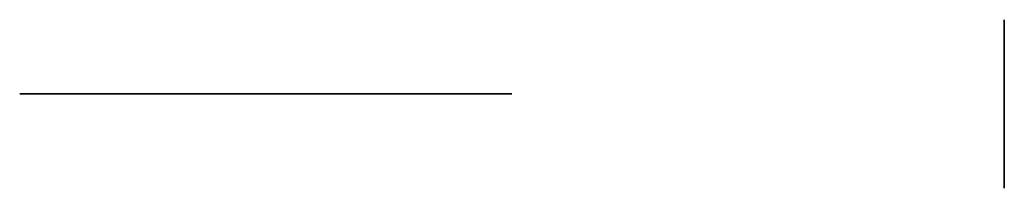
# Model space of a CAD drawing. Units: millimetres. Extents: x 170 to 1288, y 628 to 1328.
# Drawn here: x 170 to 240, y 972 to 984 of the extents above; entities that cross this region are included whole.
import ezdxf

# ---------------------------------------------------------------- set-up
doc = ezdxf.new("R2010")
doc.units = ezdxf.units.MM
doc.header["$MEASUREMENT"] = 0
doc.layers.add('Predeterminado', color=7, linetype='Continuous')

msp = doc.modelspace()

# ---------------------------------------------------------------- linework, layer by layer
at = {"layer": 'Predeterminado'}
for p, q in [((239.598, 983.682, 200.459), (239.598, 983.678, 200.667)), ((239.598, 983.678, 200.25), (239.598, 983.682, 200.459)), ((239.598, 983.678, 200.667), (239.598, 983.668, 200.875)), ((239.598, 983.668, 200.042), (239.598, 983.678, 200.25)), ((239.598, 983.668, 200.875), (239.598, 983.649, 201.082)), ((239.598, 983.649, 199.835), (239.598, 983.668, 200.042)), ((239.598, 983.649, 201.082), (239.598, 983.624, 201.289)), ((239.598, 983.624, 199.628), (239.598, 983.649, 199.835)), ((239.598, 983.624, 201.289), (239.598, 983.592, 201.495)), ((239.598, 983.592, 199.422), (239.598, 983.624, 199.628)), ((239.598, 983.592, 201.495), (239.598, 983.552, 201.699)), ((239.598, 983.552, 199.218), (239.598, 983.592, 199.422)), ((239.598, 983.552, 201.699), (239.598, 983.506, 201.902)), ((239.598, 983.506, 199.015), (239.598, 983.552, 199.218)), ((239.598, 983.506, 201.902), (239.598, 983.452, 202.103)), ((239.598, 983.452, 198.814), (239.598, 983.506, 199.015)), ((239.598, 983.452, 202.103), (239.598, 983.392, 202.303)), ((239.598, 983.392, 198.614), (239.598, 983.452, 198.814)), ((239.598, 983.392, 202.303), (239.598, 983.324, 202.5)), ((239.598, 983.324, 198.417), (239.598, 983.392, 198.614)), ((239.598, 983.324, 202.5), (239.598, 983.25, 202.694)), ((239.598, 983.25, 198.223), (239.598, 983.324, 198.417)), ((239.598, 983.25, 202.694), (239.598, 983.169, 202.886)), ((239.598, 983.169, 198.031), (239.598, 983.25, 198.223)), ((239.598, 983.169, 202.886), (239.598, 983.081, 203.075)), ((239.598, 983.081, 197.842), (239.598, 983.169, 198.031)), ((239.598, 983.081, 203.075), (239.598, 982.987, 203.261)), ((239.598, 982.987, 197.656), (239.598, 983.081, 197.842)), ((239.598, 982.987, 203.261), (239.598, 982.887, 203.444)), ((239.598, 982.887, 197.474), (239.598, 982.987, 197.656)), ((239.598, 982.887, 203.444), (239.598, 982.78, 203.622)), ((239.598, 982.78, 197.295), (239.598, 982.887, 197.474)), ((239.598, 982.78, 203.622), (239.598, 982.667, 203.797)), ((239.598, 982.667, 197.12), (239.598, 982.78, 197.295)), ((239.598, 982.667, 203.797), (239.598, 982.548, 203.968)), ((239.598, 982.548, 196.949), (239.598, 982.667, 197.12)), ((239.598, 982.548, 203.968), (239.598, 982.424, 204.135)), ((239.598, 982.424, 196.782), (239.598, 982.548, 196.949)), ((239.598, 982.424, 204.135), (239.598, 982.293, 204.298)), ((239.598, 982.293, 196.62), (239.598, 982.424, 196.782)), ((239.598, 982.293, 204.298), (239.598, 982.157, 204.455)), ((239.598, 982.157, 196.462), (239.598, 982.293, 196.62)), ((239.598, 982.182, 200.459), (239.598, 982.179, 200.615)), ((239.598, 982.179, 200.302), (239.598, 982.182, 200.459)), ((239.598, 982.179, 200.615), (239.598, 982.171, 200.771)), ((239.598, 982.171, 200.146), (239.598, 982.179, 200.302)), ((239.598, 982.171, 200.771), (239.598, 982.158, 200.926)), ((239.598, 982.158, 199.991), (239.598, 982.171, 200.146)), ((239.598, 982.158, 200.926), (239.598, 982.139, 201.081)), ((239.598, 982.139, 199.836), (239.598, 982.158, 199.991)), ((239.598, 982.157, 204.455), (239.598, 982.016, 204.608)), ((239.598, 982.016, 196.309), (239.598, 982.157, 196.462)), ((239.598, 982.139, 201.081), (239.598, 982.114, 201.236)), ((239.598, 982.114, 199.681), (239.598, 982.139, 199.836)), ((239.598, 982.114, 201.236), (239.598, 982.085, 201.389)), ((239.598, 982.085, 199.528), (239.598, 982.114, 199.681)), ((239.598, 982.085, 201.389), (239.598, 982.05, 201.541)), ((239.598, 982.05, 199.376), (239.598, 982.085, 199.528)), ((239.598, 982.05, 201.541), (239.598, 982.01, 201.692)), ((239.598, 982.01, 199.225), (239.598, 982.05, 199.376)), ((239.598, 982.016, 204.608), (239.598, 981.869, 204.756)), ((239.598, 981.869, 196.161), (239.598, 982.016, 196.309)), ((239.598, 982.01, 201.692), (239.598, 981.964, 201.842)), ((239.598, 981.964, 199.075), (239.598, 982.01, 199.225)), ((239.598, 981.964, 201.842), (239.598, 981.914, 201.989)), ((239.598, 981.914, 198.928), (239.598, 981.964, 199.075)), ((239.598, 981.914, 201.989), (239.598, 981.858, 202.135)), ((239.598, 981.858, 198.782), (239.598, 981.914, 198.928)), ((239.598, 981.869, 204.756), (239.598, 981.717, 204.899)), ((239.598, 981.717, 196.018), (239.598, 981.869, 196.161)), ((239.598, 981.858, 202.135), (239.598, 981.797, 202.279)), ((239.598, 981.797, 198.638), (239.598, 981.858, 198.782)), ((239.598, 981.797, 202.279), (239.598, 981.731, 202.421)), ((239.598, 981.731, 198.496), (239.598, 981.797, 198.638)), ((239.598, 981.731, 202.421), (239.598, 981.661, 202.56)), ((239.598, 981.661, 198.357), (239.598, 981.731, 198.496)), ((239.598, 981.717, 204.899), (239.598, 981.561, 205.036)), ((239.598, 981.561, 195.881), (239.598, 981.717, 196.018)), ((239.598, 981.661, 202.56), (239.598, 981.586, 202.697)), ((239.598, 981.586, 198.22), (239.598, 981.661, 198.357)), ((239.598, 981.586, 202.697), (239.598, 981.506, 202.831)), ((239.598, 981.506, 198.086), (239.598, 981.586, 198.22)), ((239.598, 981.561, 205.036), (239.598, 981.4, 205.168)), ((239.598, 981.4, 195.749), (239.598, 981.561, 195.881)), ((239.598, 981.506, 202.831), (239.598, 981.421, 202.963)), ((239.598, 981.421, 197.954), (239.598, 981.506, 198.086)), ((239.598, 981.421, 202.963), (239.598, 981.332, 203.091)), ((239.598, 981.332, 197.826), (239.598, 981.421, 197.954)), ((239.598, 981.4, 205.168), (239.598, 981.234, 205.294)), ((239.598, 981.234, 195.623), (239.598, 981.4, 195.749)), ((239.598, 981.332, 203.091), (239.598, 981.238, 203.216)), ((239.598, 981.238, 197.701), (239.598, 981.332, 197.826)), ((239.598, 981.238, 203.216), (239.598, 981.14, 203.338)), ((239.598, 981.14, 197.579), (239.598, 981.238, 197.701)), ((239.598, 981.234, 205.294), (239.598, 981.064, 205.415)), ((239.598, 981.064, 195.503), (239.598, 981.234, 195.623)), ((239.598, 981.14, 203.338), (239.598, 981.038, 203.456)), ((239.598, 981.038, 197.461), (239.598, 981.14, 197.579)), ((239.598, 981.064, 205.415), (239.598, 980.89, 205.529)), ((239.598, 980.89, 195.388), (239.598, 981.064, 195.503)), ((239.598, 981.038, 203.456), (239.598, 980.932, 203.571)), ((239.598, 980.932, 197.346), (239.598, 981.038, 197.461)), ((239.598, 980.932, 203.571), (239.598, 980.822, 203.682)), ((239.598, 980.822, 197.235), (239.598, 980.932, 197.346)), ((239.598, 980.89, 205.529), (239.598, 980.712, 205.637)), ((239.598, 980.712, 195.28), (239.598, 980.89, 195.388)), ((239.598, 980.822, 203.682), (239.598, 980.708, 203.789)), ((239.598, 980.708, 197.128), (239.598, 980.822, 197.235)), ((239.598, 980.712, 205.637), (239.598, 980.53, 205.739)), ((239.598, 980.53, 195.178), (239.598, 980.712, 195.28)), ((239.598, 980.708, 203.789), (239.598, 980.591, 203.892)), ((239.598, 980.591, 197.025), (239.598, 980.708, 197.128)), ((239.598, 980.591, 203.892), (239.598, 980.47, 203.991)), ((239.598, 980.47, 196.926), (239.598, 980.591, 197.025)), ((239.598, 980.53, 205.739), (239.598, 980.345, 205.835)), ((239.598, 980.345, 195.082), (239.598, 980.53, 195.178)), ((239.598, 980.47, 203.991), (239.598, 980.346, 204.085)), ((239.598, 980.346, 196.832), (239.598, 980.47, 196.926)), ((239.598, 980.346, 204.085), (239.598, 980.218, 204.176)), ((239.598, 980.218, 196.742), (239.598, 980.346, 196.832)), ((239.598, 980.345, 205.835), (239.598, 980.157, 205.924)), ((239.598, 980.157, 194.993), (239.598, 980.345, 195.082)), ((239.598, 980.218, 204.176), (239.598, 980.088, 204.261)), ((239.598, 980.088, 196.656), (239.598, 980.218, 196.742)), ((239.598, 980.157, 205.924), (239.598, 979.966, 206.007)), ((239.598, 979.966, 194.91), (239.598, 980.157, 194.993)), ((239.598, 980.088, 204.261), (239.598, 979.954, 204.343)), ((239.598, 979.954, 196.575), (239.598, 980.088, 196.656)), ((239.598, 979.966, 206.007), (239.598, 979.772, 206.083)), ((239.598, 979.772, 194.834), (239.598, 979.966, 194.91)), ((239.598, 979.954, 204.343), (239.598, 979.818, 204.419)), ((239.598, 979.818, 196.498), (239.598, 979.954, 196.575)), ((239.598, 979.818, 204.419), (239.598, 979.68, 204.491)), ((239.598, 979.68, 196.426), (239.598, 979.818, 196.498)), ((239.598, 979.772, 206.083), (239.598, 979.576, 206.152)), ((239.598, 979.576, 194.765), (239.598, 979.772, 194.834)), ((239.598, 979.68, 204.491), (239.598, 979.538, 204.558)), ((239.598, 979.538, 196.359), (239.598, 979.68, 196.426)), ((239.598, 979.576, 206.152), (239.598, 979.377, 206.214)), ((239.598, 979.377, 194.703), (239.598, 979.576, 194.765)), ((239.598, 979.538, 204.558), (239.598, 979.395, 204.62)), ((239.598, 979.395, 196.297), (239.598, 979.538, 196.359)), ((239.598, 979.395, 204.62), (239.598, 979.25, 204.677)), ((239.598, 979.25, 196.24), (239.598, 979.395, 196.297)), ((239.598, 979.377, 206.214), (239.598, 979.176, 206.27)), ((239.598, 979.176, 194.648), (239.598, 979.377, 194.703)), ((239.598, 979.25, 204.677), (239.598, 979.102, 204.729)), ((239.598, 979.102, 196.189), (239.598, 979.25, 196.24)), ((239.598, 979.176, 206.27), (239.598, 978.974, 206.318)), ((239.598, 978.974, 194.599), (239.598, 979.176, 194.648)), ((239.598, 979.102, 204.729), (239.598, 978.953, 204.775)), ((239.598, 978.953, 196.142), (239.598, 979.102, 196.189)), ((239.598, 978.974, 206.318), (239.598, 978.769, 206.359)), ((239.598, 978.769, 194.558), (239.598, 978.974, 194.599)), ((239.598, 978.953, 204.775), (239.598, 978.803, 204.817)), ((239.598, 978.803, 196.1), (239.598, 978.953, 196.142)), ((239.598, 978.803, 204.817), (239.598, 978.651, 204.853)), ((239.598, 978.651, 196.064), (239.598, 978.803, 196.1)), ((239.598, 978.769, 206.359), (239.598, 978.564, 206.393)), ((239.598, 978.564, 194.524), (239.598, 978.769, 194.558)), ((239.598, 978.651, 204.853), (239.598, 978.498, 204.884)), ((239.598, 978.498, 196.033), (239.598, 978.651, 196.064)), ((170.598, 978.411, 170.459), (169.598, 978.411, 170.459)), ((169.598, 978.411, 170.459), (169.598, 978.411, 215.459)), ((169.598, 978.411, 215.459), (169.601, 978.411, 215.634)), ((169.601, 978.411, 215.634), (169.611, 978.411, 215.809)), ((169.611, 978.411, 215.809), (169.626, 978.411, 215.984)), ((169.626, 978.411, 215.984), (169.647, 978.411, 216.158)), ((169.647, 978.411, 216.158), (169.675, 978.411, 216.331)), ((169.675, 978.411, 216.331), (169.708, 978.411, 216.503)), ((169.708, 978.411, 216.503), (169.747, 978.411, 216.674)), ((169.747, 978.411, 216.674), (169.793, 978.411, 216.843)), ((169.793, 978.411, 216.843), (169.844, 978.411, 217.011)), ((169.844, 978.411, 217.011), (169.901, 978.411, 217.176)), ((169.901, 978.411, 217.176), (169.964, 978.411, 217.34)), ((169.964, 978.411, 217.34), (170.032, 978.411, 217.501)), ((170.032, 978.411, 217.501), (170.106, 978.411, 217.66)), ((170.106, 978.411, 217.66), (170.186, 978.411, 217.817)), ((170.186, 978.411, 217.817), (170.27, 978.411, 217.97)), ((170.27, 978.411, 217.97), (170.361, 978.411, 218.12)), ((170.361, 978.411, 218.12), (170.456, 978.411, 218.267)), ((170.456, 978.411, 218.267), (170.556, 978.411, 218.411)), ((170.556, 978.411, 218.411), (170.662, 978.411, 218.551)), ((170.574, 978.411, 215.951), (170.573, 978.411, 215.827)), ((170.573, 978.411, 215.827), (170.577, 978.411, 215.704)), ((170.578, 978.411, 216.074), (170.574, 978.411, 215.951)), ((170.577, 978.411, 215.704), (170.586, 978.411, 215.581)), ((170.587, 978.411, 216.197), (170.578, 978.411, 216.074)), ((170.586, 978.411, 215.581), (170.598, 978.411, 215.459)), ((170.6, 978.411, 216.32), (170.587, 978.411, 216.197)), ((170.598, 978.411, 215.459), (170.598, 978.411, 170.459)), ((170.617, 978.411, 216.442), (170.6, 978.411, 216.32)), ((170.638, 978.411, 216.563), (170.617, 978.411, 216.442)), ((170.664, 978.411, 216.684), (170.638, 978.411, 216.563)), ((170.662, 978.411, 218.551), (170.772, 978.411, 218.688)), ((170.694, 978.411, 216.803), (170.664, 978.411, 216.684)), ((170.727, 978.411, 216.922), (170.694, 978.411, 216.803)), ((170.765, 978.411, 217.039), (170.727, 978.411, 216.922)), ((170.807, 978.411, 217.155), (170.765, 978.411, 217.039)), ((170.772, 978.411, 218.688), (170.887, 978.411, 218.82)), ((170.853, 978.411, 217.27), (170.807, 978.411, 217.155)), ((170.903, 978.411, 217.383), (170.853, 978.411, 217.27)), ((170.887, 978.411, 218.82), (171.006, 978.411, 218.948)), ((170.956, 978.411, 217.494), (170.903, 978.411, 217.383)), ((171.014, 978.411, 217.603), (170.956, 978.411, 217.494)), ((171.006, 978.411, 218.948), (171.13, 978.411, 219.072)), ((171.075, 978.411, 217.71), (171.014, 978.411, 217.603)), ((171.14, 978.411, 217.815), (171.075, 978.411, 217.71)), ((171.13, 978.411, 219.072), (171.258, 978.411, 219.192)), ((171.208, 978.411, 217.917), (171.14, 978.411, 217.815)), ((171.28, 978.411, 218.017), (171.208, 978.411, 217.917)), ((171.258, 978.411, 219.192), (171.39, 978.411, 219.307)), ((171.355, 978.411, 218.115), (171.28, 978.411, 218.017)), ((171.434, 978.411, 218.21), (171.355, 978.411, 218.115)), ((171.39, 978.411, 219.307), (171.527, 978.411, 219.418)), ((171.516, 978.411, 218.302), (171.434, 978.411, 218.21)), ((171.601, 978.411, 218.392), (171.516, 978.411, 218.302)), ((171.527, 978.411, 219.418), (171.667, 978.411, 219.523)), ((171.689, 978.411, 218.478), (171.601, 978.411, 218.392)), ((171.667, 978.411, 219.523), (171.81, 978.411, 219.624)), ((171.78, 978.411, 218.561), (171.689, 978.411, 218.478)), ((171.873, 978.411, 218.641), (171.78, 978.411, 218.561)), ((171.81, 978.411, 219.624), (171.957, 978.411, 219.72)), ((171.97, 978.411, 218.718), (171.873, 978.411, 218.641)), ((171.957, 978.411, 219.72), (172.107, 978.411, 219.81)), ((172.069, 978.411, 218.792), (171.97, 978.411, 218.718)), ((172.17, 978.411, 218.861), (172.069, 978.411, 218.792)), ((172.107, 978.411, 219.81), (172.26, 978.411, 219.895)), ((172.274, 978.411, 218.928), (172.17, 978.411, 218.861)), ((172.26, 978.411, 219.895), (172.416, 978.411, 219.975)), ((172.38, 978.411, 218.991), (172.274, 978.411, 218.928)), ((172.489, 978.411, 219.05), (172.38, 978.411, 218.991)), ((172.416, 978.411, 219.975), (172.575, 978.411, 220.049)), ((172.599, 978.411, 219.105), (172.489, 978.411, 219.05)), ((172.575, 978.411, 220.049), (172.736, 978.411, 220.118)), ((172.711, 978.411, 219.157), (172.599, 978.411, 219.105)), ((172.825, 978.411, 219.204), (172.711, 978.411, 219.157)), ((172.736, 978.411, 220.118), (172.9, 978.411, 220.181)), ((172.94, 978.411, 219.248), (172.825, 978.411, 219.204)), ((172.9, 978.411, 220.181), (173.066, 978.411, 220.239)), ((173.057, 978.411, 219.288), (172.94, 978.411, 219.248)), ((173.175, 978.411, 219.323), (173.057, 978.411, 219.288)), ((173.066, 978.411, 220.239), (173.233, 978.411, 220.29)), ((173.294, 978.411, 219.355), (173.175, 978.411, 219.323)), ((173.233, 978.411, 220.29), (173.402, 978.411, 220.336)), ((173.414, 978.411, 219.382), (173.294, 978.411, 219.355)), ((173.402, 978.411, 220.336), (173.573, 978.411, 220.375)), ((173.535, 978.411, 219.406), (173.414, 978.411, 219.382)), ((173.657, 978.411, 219.425), (173.535, 978.411, 219.406)), ((173.573, 978.411, 220.375), (173.745, 978.411, 220.409)), ((173.779, 978.411, 219.439), (173.657, 978.411, 219.425)), ((173.745, 978.411, 220.409), (173.918, 978.411, 220.437)), ((173.902, 978.411, 219.45), (173.779, 978.411, 219.439)), ((174.025, 978.411, 219.456), (173.902, 978.411, 219.45)), ((173.918, 978.411, 220.437), (174.092, 978.411, 220.459)), ((174.149, 978.411, 219.459), (174.025, 978.411, 219.456)), ((174.092, 978.411, 220.459), (179.161, 978.411, 220.459)), ((179.161, 978.411, 219.459), (174.149, 978.411, 219.459)), ((179.161, 978.411, 220.459), (179.331, 978.411, 220.461)), ((179.366, 978.411, 219.462), (179.161, 978.411, 219.459)), ((179.331, 978.411, 220.461), (179.502, 978.411, 220.47)), ((179.57, 978.411, 219.472), (179.366, 978.411, 219.462)), ((179.502, 978.411, 220.47), (179.671, 978.411, 220.485)), ((179.773, 978.411, 219.49), (179.57, 978.411, 219.472)), ((179.671, 978.411, 220.485), (179.84, 978.411, 220.505)), ((179.976, 978.411, 219.514), (179.773, 978.411, 219.49)), ((179.84, 978.411, 220.505), (180.009, 978.411, 220.531)), ((180.178, 978.411, 219.545), (179.976, 978.411, 219.514)), ((180.009, 978.411, 220.531), (180.176, 978.411, 220.563)), ((180.176, 978.411, 220.563), (180.342, 978.411, 220.6)), ((180.379, 978.411, 219.583), (180.178, 978.411, 219.545)), ((180.342, 978.411, 220.6), (180.507, 978.411, 220.643)), ((180.578, 978.411, 219.628), (180.379, 978.411, 219.583)), ((180.507, 978.411, 220.643), (180.67, 978.411, 220.692)), ((180.776, 978.411, 219.68), (180.578, 978.411, 219.628)), ((180.67, 978.411, 220.692), (180.831, 978.411, 220.746)), ((180.972, 978.411, 219.738), (180.776, 978.411, 219.68)), ((180.831, 978.411, 220.746), (180.991, 978.411, 220.805)), ((181.165, 978.411, 219.803), (180.972, 978.411, 219.738)), ((180.991, 978.411, 220.805), (181.148, 978.411, 220.87)), ((181.148, 978.411, 220.87), (181.303, 978.411, 220.941)), ((181.357, 978.411, 219.875), (181.165, 978.411, 219.803)), ((181.303, 978.411, 220.941), (181.456, 978.411, 221.016)), ((181.546, 978.411, 219.953), (181.357, 978.411, 219.875)), ((181.456, 978.411, 221.016), (181.606, 978.411, 221.097)), ((181.732, 978.411, 220.037), (181.546, 978.411, 219.953)), ((181.606, 978.411, 221.097), (181.753, 978.411, 221.183)), ((181.915, 978.411, 220.128), (181.732, 978.411, 220.037)), ((181.753, 978.411, 221.183), (181.897, 978.411, 221.273)), ((181.897, 978.411, 221.273), (182.038, 978.411, 221.369)), ((182.095, 978.411, 220.225), (181.915, 978.411, 220.128)), ((182.038, 978.411, 221.369), (182.175, 978.411, 221.469)), ((182.271, 978.411, 220.327), (182.095, 978.411, 220.225)), ((182.175, 978.411, 221.469), (182.309, 978.411, 221.574)), ((182.444, 978.411, 220.436), (182.271, 978.411, 220.327)), ((182.309, 978.411, 221.574), (182.44, 978.411, 221.684)), ((182.44, 978.411, 221.684), (182.567, 978.411, 221.797)), ((182.613, 978.411, 220.551), (182.444, 978.411, 220.436)), ((182.567, 978.411, 221.797), (182.689, 978.411, 221.915)), ((182.778, 978.411, 220.671), (182.613, 978.411, 220.551)), ((182.689, 978.411, 221.915), (182.808, 978.411, 222.038)), ((182.939, 978.411, 220.797), (182.778, 978.411, 220.671)), ((182.808, 978.411, 222.038), (182.922, 978.411, 222.164)), ((182.922, 978.411, 222.164), (183.032, 978.411, 222.294)), ((183.096, 978.411, 220.929), (182.939, 978.411, 220.797)), ((183.032, 978.411, 222.294), (183.138, 978.411, 222.427)), ((183.248, 978.411, 221.065), (183.096, 978.411, 220.929)), ((183.138, 978.411, 222.427), (183.239, 978.411, 222.565)), ((183.239, 978.411, 222.565), (183.335, 978.411, 222.705)), ((183.395, 978.411, 221.207), (183.248, 978.411, 221.065)), ((183.335, 978.411, 222.705), (183.426, 978.411, 222.849)), ((183.537, 978.411, 221.353), (183.395, 978.411, 221.207)), ((183.426, 978.411, 222.849), (183.512, 978.411, 222.996)), ((183.512, 978.411, 222.996), (183.594, 978.411, 223.145)), ((183.674, 978.411, 221.505), (183.537, 978.411, 221.353)), ((183.594, 978.411, 223.145), (183.67, 978.411, 223.297)), ((183.67, 978.411, 223.297), (183.741, 978.411, 223.452)), ((183.806, 978.411, 221.661), (183.674, 978.411, 221.505)), ((183.741, 978.411, 223.452), (183.807, 978.411, 223.609)), ((183.933, 978.411, 221.821), (183.806, 978.411, 221.661)), ((183.807, 978.411, 223.609), (183.867, 978.411, 223.768)), ((183.867, 978.411, 223.768), (183.922, 978.411, 223.93)), ((183.922, 978.411, 223.93), (183.971, 978.411, 224.093)), ((184.054, 978.411, 221.986), (183.933, 978.411, 221.821)), ((183.971, 978.411, 224.093), (184.015, 978.411, 224.257)), ((184.015, 978.411, 224.257), (184.053, 978.411, 224.423)), ((184.053, 978.411, 224.423), (184.085, 978.411, 224.59)), ((184.169, 978.411, 222.154), (184.054, 978.411, 221.986)), ((184.085, 978.411, 224.59), (186.73, 978.411, 239.59)), ((184.279, 978.411, 222.327), (184.169, 978.411, 222.154)), ((184.383, 978.411, 222.503), (184.279, 978.411, 222.327)), ((184.48, 978.411, 222.682), (184.383, 978.411, 222.503)), ((184.572, 978.411, 222.865), (184.48, 978.411, 222.682)), ((184.657, 978.411, 223.051), (184.572, 978.411, 222.865)), ((184.736, 978.411, 223.239), (184.657, 978.411, 223.051)), ((184.808, 978.411, 223.43), (184.736, 978.411, 223.239)), ((184.874, 978.411, 223.624), (184.808, 978.411, 223.43)), ((184.933, 978.411, 223.819), (184.874, 978.411, 223.624)), ((184.985, 978.411, 224.017), (184.933, 978.411, 223.819)), ((185.031, 978.411, 224.216), (184.985, 978.411, 224.017)), ((185.07, 978.411, 224.417), (185.031, 978.411, 224.216)), ((187.715, 978.411, 239.417), (185.07, 978.411, 224.417)), ((186.73, 978.411, 239.59), (186.763, 978.411, 239.76)), ((186.763, 978.411, 239.76), (186.802, 978.411, 239.929)), ((186.802, 978.411, 239.929), (186.847, 978.411, 240.097)), ((186.847, 978.411, 240.097), (186.897, 978.411, 240.263)), ((186.897, 978.411, 240.263), (186.954, 978.411, 240.427)), ((186.954, 978.411, 240.427), (187.016, 978.411, 240.589)), ((187.016, 978.411, 240.589), (187.083, 978.411, 240.748)), ((187.083, 978.411, 240.748), (187.156, 978.411, 240.906)), ((187.156, 978.411, 240.906), (187.235, 978.411, 241.06)), ((187.235, 978.411, 241.06), (187.318, 978.411, 241.212)), ((187.318, 978.411, 241.212), (187.407, 978.411, 241.361)), ((187.407, 978.411, 241.361), (187.501, 978.411, 241.506)), ((187.501, 978.411, 241.506), (187.6, 978.411, 241.649)), ((187.6, 978.411, 241.649), (187.704, 978.411, 241.787)), ((187.704, 978.411, 241.787), (187.813, 978.411, 241.923)), ((187.733, 978.411, 239.544), (187.715, 978.411, 239.417)), ((187.756, 978.411, 239.671), (187.733, 978.411, 239.544)), ((187.783, 978.411, 239.797), (187.756, 978.411, 239.671)), ((187.815, 978.411, 239.922), (187.783, 978.411, 239.797)), ((187.813, 978.411, 241.923), (187.926, 978.411, 242.054)), ((187.85, 978.411, 240.045), (187.815, 978.411, 239.922)), ((187.89, 978.411, 240.168), (187.85, 978.411, 240.045)), ((187.934, 978.411, 240.289), (187.89, 978.411, 240.168)), ((187.926, 978.411, 242.054), (188.044, 978.411, 242.181)), ((187.983, 978.411, 240.408), (187.934, 978.411, 240.289)), ((188.035, 978.411, 240.526), (187.983, 978.411, 240.408)), ((188.091, 978.411, 240.642), (188.035, 978.411, 240.526)), ((188.044, 978.411, 242.181), (188.166, 978.411, 242.304)), ((188.152, 978.411, 240.756), (188.091, 978.411, 240.642)), ((188.216, 978.411, 240.867), (188.152, 978.411, 240.756)), ((188.166, 978.411, 242.304), (188.292, 978.411, 242.423)), ((188.284, 978.411, 240.977), (188.216, 978.411, 240.867)), ((188.356, 978.411, 241.084), (188.284, 978.411, 240.977)), ((188.292, 978.411, 242.423), (188.422, 978.411, 242.537)), ((188.431, 978.411, 241.188), (188.356, 978.411, 241.084)), ((188.422, 978.411, 242.537), (188.557, 978.411, 242.647)), ((188.51, 978.411, 241.29), (188.431, 978.411, 241.188)), ((188.592, 978.411, 241.389), (188.51, 978.411, 241.29)), ((188.557, 978.411, 242.647), (188.695, 978.411, 242.752)), ((188.678, 978.411, 241.485), (188.592, 978.411, 241.389)), ((188.767, 978.411, 241.578), (188.678, 978.411, 241.485)), ((188.695, 978.411, 242.752), (188.836, 978.411, 242.852)), ((188.859, 978.411, 241.668), (188.767, 978.411, 241.578)), ((188.836, 978.411, 242.852), (188.981, 978.411, 242.947)), ((188.954, 978.411, 241.755), (188.859, 978.411, 241.668)), ((189.052, 978.411, 241.838), (188.954, 978.411, 241.755)), ((188.981, 978.411, 242.947), (189.129, 978.411, 243.038)), ((189.153, 978.411, 241.918), (189.052, 978.411, 241.838)), ((189.129, 978.411, 243.038), (189.28, 978.411, 243.122)), ((189.257, 978.411, 241.995), (189.153, 978.411, 241.918)), ((189.363, 978.411, 242.068), (189.257, 978.411, 241.995)), ((189.28, 978.411, 243.122), (189.434, 978.411, 243.202)), ((189.472, 978.411, 242.137), (189.363, 978.411, 242.068)), ((189.434, 978.411, 243.202), (189.591, 978.411, 243.276)), ((189.583, 978.411, 242.202), (189.472, 978.411, 242.137)), ((189.696, 978.411, 242.264), (189.583, 978.411, 242.202)), ((189.591, 978.411, 243.276), (189.75, 978.411, 243.345)), ((189.811, 978.411, 242.321), (189.696, 978.411, 242.264)), ((189.75, 978.411, 243.345), (189.911, 978.411, 243.408)), ((189.928, 978.411, 242.375), (189.811, 978.411, 242.321)), ((189.911, 978.411, 243.408), (190.075, 978.411, 243.466)), ((190.047, 978.411, 242.425), (189.928, 978.411, 242.375)), ((190.167, 978.411, 242.47), (190.047, 978.411, 242.425)), ((190.075, 978.411, 243.466), (190.24, 978.411, 243.518)), ((190.289, 978.411, 242.511), (190.167, 978.411, 242.47)), ((190.24, 978.411, 243.518), (190.407, 978.411, 243.564)), ((190.413, 978.411, 242.548), (190.289, 978.411, 242.511)), ((190.407, 978.411, 243.564), (190.576, 978.411, 243.604)), ((190.537, 978.411, 242.581), (190.413, 978.411, 242.548)), ((190.663, 978.411, 242.61), (190.537, 978.411, 242.581)), ((190.576, 978.411, 243.604), (190.746, 978.411, 243.639)), ((190.789, 978.411, 242.634), (190.663, 978.411, 242.61)), ((190.746, 978.411, 243.639), (190.917, 978.411, 243.667)), ((190.917, 978.411, 242.653), (190.789, 978.411, 242.634)), ((190.917, 978.411, 243.667), (201.648, 978.411, 245.268)), ((204.598, 978.411, 244.539), (190.917, 978.411, 242.653)), ((201.648, 978.411, 245.268), (202.235, 978.411, 245.346)), ((202.235, 978.411, 245.346), (202.824, 978.411, 245.408)), ((202.824, 978.411, 245.408), (203.415, 978.411, 245.452)), ((203.415, 978.411, 245.452), (204.006, 978.411, 245.478)), ((204.006, 978.411, 245.478), (204.598, 978.411, 245.487)), ((204.598, 978.411, 245.487), (204.598, 978.411, 244.539)), ((239.598, 978.564, 206.393), (239.598, 978.357, 206.42)), ((239.598, 978.357, 194.497), (239.598, 978.564, 194.524)), ((239.598, 978.498, 204.884), (239.598, 978.343, 204.91)), ((239.598, 978.343, 196.007), (239.598, 978.498, 196.033)), ((239.598, 978.357, 206.42), (239.598, 978.15, 206.44)), ((239.598, 978.15, 194.477), (239.598, 978.357, 194.497)), ((239.598, 978.343, 204.91), (239.598, 978.189, 204.93)), ((239.598, 978.189, 195.987), (239.598, 978.343, 196.007)), ((239.598, 978.189, 204.93), (239.598, 978.033, 204.945)), ((239.598, 978.033, 195.972), (239.598, 978.189, 195.987)), ((239.598, 978.15, 206.44), (239.598, 977.942, 206.453)), ((239.598, 977.942, 194.464), (239.598, 978.15, 194.477)), ((239.598, 978.033, 204.945), (239.598, 977.877, 204.954)), ((239.598, 977.877, 195.963), (239.598, 978.033, 195.972)), ((239.598, 977.942, 206.453), (239.598, 977.734, 206.458)), ((239.598, 977.734, 194.459), (239.598, 977.942, 194.464)), ((239.598, 977.877, 204.954), (239.598, 977.721, 204.958)), ((239.598, 977.721, 195.959), (239.598, 977.877, 195.963)), ((239.598, 977.734, 206.458), (239.598, 977.526, 206.457)), ((239.598, 977.526, 194.461), (239.598, 977.734, 194.459)), ((239.598, 977.721, 204.958), (239.598, 977.565, 204.957)), ((239.598, 977.565, 195.96), (239.598, 977.721, 195.959)), ((239.598, 977.565, 204.957), (239.598, 977.409, 204.95)), ((239.598, 977.409, 195.967), (239.598, 977.565, 195.96)), ((239.598, 977.526, 206.457), (239.598, 977.318, 206.447)), ((239.598, 977.318, 194.47), (239.598, 977.526, 194.461)), ((239.598, 977.409, 204.95), (239.598, 977.253, 204.938)), ((239.598, 977.253, 195.979), (239.598, 977.409, 195.967)), ((239.598, 977.318, 206.447), (239.598, 977.11, 206.431)), ((239.598, 977.11, 194.486), (239.598, 977.318, 194.47)), ((239.598, 977.253, 204.938), (239.598, 977.098, 204.92)), ((239.598, 977.098, 195.997), (239.598, 977.253, 195.979)), ((239.598, 977.11, 206.431), (239.598, 976.903, 206.408)), ((239.598, 976.903, 194.509), (239.598, 977.11, 194.486)), ((239.598, 977.098, 204.92), (239.598, 976.943, 204.898)), ((239.598, 976.943, 196.02), (239.598, 977.098, 195.997)), ((239.598, 976.943, 204.898), (239.598, 976.79, 204.869)), ((239.598, 976.79, 196.048), (239.598, 976.943, 196.02)), ((239.598, 976.903, 206.408), (239.598, 976.697, 206.377)), ((239.598, 976.697, 194.54), (239.598, 976.903, 194.509)), ((239.598, 976.79, 204.869), (239.598, 976.637, 204.836)), ((239.598, 976.637, 196.082), (239.598, 976.79, 196.048)), ((239.598, 976.697, 206.377), (239.598, 976.492, 206.339)), ((239.598, 976.492, 194.578), (239.598, 976.697, 194.54)), ((239.598, 976.637, 204.836), (239.598, 976.486, 204.797)), ((239.598, 976.486, 196.12), (239.598, 976.637, 196.082)), ((239.598, 976.492, 206.339), (239.598, 976.289, 206.295)), ((239.598, 976.289, 194.623), (239.598, 976.492, 194.578)), ((239.598, 976.486, 204.797), (239.598, 976.336, 204.753)), ((239.598, 976.336, 196.165), (239.598, 976.486, 196.12)), ((239.598, 976.336, 204.753), (239.598, 976.188, 204.703)), ((239.598, 976.188, 196.214), (239.598, 976.336, 196.165)), ((239.598, 976.289, 206.295), (239.598, 976.087, 206.243)), ((239.598, 976.087, 194.674), (239.598, 976.289, 194.623)), ((239.598, 976.188, 204.703), (239.598, 976.041, 204.649)), ((239.598, 976.041, 196.268), (239.598, 976.188, 196.214)), ((239.598, 976.087, 206.243), (239.598, 975.887, 206.184)), ((239.598, 975.887, 194.733), (239.598, 976.087, 194.674)), ((239.598, 976.041, 204.649), (239.598, 975.897, 204.589)), ((239.598, 975.897, 196.328), (239.598, 976.041, 196.268)), ((239.598, 975.897, 204.589), (239.598, 975.755, 204.525)), ((239.598, 975.755, 196.392), (239.598, 975.897, 196.328)), ((239.598, 975.887, 206.184), (239.598, 975.69, 206.118)), ((239.598, 975.69, 194.799), (239.598, 975.887, 194.733)), ((239.598, 975.755, 204.525), (239.598, 975.615, 204.456)), ((239.598, 975.615, 196.461), (239.598, 975.755, 196.392)), ((239.598, 975.69, 206.118), (239.598, 975.495, 206.046)), ((239.598, 975.495, 194.871), (239.598, 975.69, 194.799)), ((239.598, 975.615, 204.456), (239.598, 975.477, 204.381)), ((239.598, 975.477, 196.536), (239.598, 975.615, 196.461)), ((239.598, 975.495, 206.046), (239.598, 975.302, 205.966)), ((239.598, 975.302, 194.951), (239.598, 975.495, 194.871)), ((239.598, 975.477, 204.381), (239.598, 975.342, 204.303)), ((239.598, 975.342, 196.615), (239.598, 975.477, 196.536)), ((239.598, 975.342, 204.303), (239.598, 975.21, 204.219)), ((239.598, 975.21, 196.698), (239.598, 975.342, 196.615)), ((239.598, 975.302, 205.966), (239.598, 975.112, 205.88)), ((239.598, 975.112, 195.037), (239.598, 975.302, 194.951)), ((239.598, 975.21, 204.219), (239.598, 975.081, 204.131)), ((239.598, 975.081, 196.786), (239.598, 975.21, 196.698)), ((239.598, 975.112, 205.88), (239.598, 974.926, 205.788)), ((239.598, 974.926, 195.129), (239.598, 975.112, 195.037)), ((239.598, 975.081, 204.131), (239.598, 974.955, 204.039)), ((239.598, 974.955, 196.879), (239.598, 975.081, 196.786)), ((239.598, 974.955, 204.039), (239.598, 974.833, 203.942)), ((239.598, 974.833, 196.975), (239.598, 974.955, 196.879)), ((239.598, 974.926, 205.788), (239.598, 974.742, 205.689)), ((239.598, 974.742, 195.228), (239.598, 974.926, 195.129)), ((239.598, 974.833, 203.942), (239.598, 974.714, 203.841)), ((239.598, 974.714, 197.076), (239.598, 974.833, 196.975)), ((239.598, 974.742, 205.689), (239.598, 974.563, 205.584)), ((239.598, 974.563, 195.333), (239.598, 974.742, 195.228)), ((239.598, 974.714, 203.841), (239.598, 974.598, 203.736)), ((239.598, 974.598, 197.181), (239.598, 974.714, 197.076)), ((239.598, 974.598, 203.736), (239.598, 974.486, 203.627)), ((239.598, 974.486, 197.29), (239.598, 974.598, 197.181)), ((239.598, 974.563, 205.584), (239.598, 974.387, 205.473)), ((239.598, 974.387, 195.445), (239.598, 974.563, 195.333)), ((239.598, 974.486, 203.627), (239.598, 974.378, 203.514)), ((239.598, 974.378, 197.403), (239.598, 974.486, 197.29)), ((239.598, 974.387, 205.473), (239.598, 974.214, 205.355)), ((239.598, 974.214, 195.562), (239.598, 974.387, 195.445)), ((239.598, 974.378, 203.514), (239.598, 974.274, 203.397)), ((239.598, 974.274, 197.52), (239.598, 974.378, 197.403)), ((239.598, 974.274, 203.397), (239.598, 974.174, 203.277)), ((239.598, 974.174, 197.64), (239.598, 974.274, 197.52)), ((239.598, 974.214, 205.355), (239.598, 974.047, 205.232)), ((239.598, 974.047, 195.685), (239.598, 974.214, 195.562)), ((239.598, 974.174, 203.277), (239.598, 974.078, 203.154)), ((239.598, 974.078, 197.763), (239.598, 974.174, 197.64)), ((239.598, 974.078, 203.154), (239.598, 973.987, 203.027)), ((239.598, 973.987, 197.89), (239.598, 974.078, 197.763)), ((239.598, 974.047, 205.232), (239.598, 973.883, 205.103)), ((239.598, 973.883, 195.814), (239.598, 974.047, 195.685)), ((239.598, 973.987, 203.027), (239.598, 973.9, 202.897)), ((239.598, 973.9, 198.02), (239.598, 973.987, 197.89)), ((239.598, 973.9, 202.897), (239.598, 973.818, 202.765)), ((239.598, 973.818, 198.152), (239.598, 973.9, 198.02)), ((239.598, 973.883, 205.103), (239.598, 973.724, 204.968)), ((239.598, 973.724, 195.949), (239.598, 973.883, 195.814)), ((239.598, 973.818, 202.765), (239.598, 973.74, 202.629)), ((239.598, 973.74, 198.288), (239.598, 973.818, 198.152)), ((239.598, 973.74, 202.629), (239.598, 973.667, 202.491)), ((239.598, 973.667, 198.426), (239.598, 973.74, 198.288)), ((239.598, 973.724, 204.968), (239.598, 973.57, 204.828)), ((239.598, 973.57, 196.089), (239.598, 973.724, 195.949)), ((239.598, 973.667, 202.491), (239.598, 973.599, 202.35)), ((239.598, 973.599, 198.567), (239.598, 973.667, 198.426)), ((239.598, 973.599, 202.35), (239.598, 973.536, 202.208)), ((239.598, 973.536, 198.709), (239.598, 973.599, 198.567)), ((239.598, 973.57, 204.828), (239.598, 973.421, 204.683)), ((239.598, 973.421, 196.234), (239.598, 973.57, 196.089)), ((239.598, 973.536, 202.208), (239.598, 973.478, 202.063)), ((239.598, 973.478, 198.854), (239.598, 973.536, 198.709)), ((239.598, 973.478, 202.063), (239.598, 973.424, 201.916)), ((239.598, 973.424, 199.001), (239.598, 973.478, 198.854)), ((239.598, 973.424, 201.916), (239.598, 973.376, 201.767)), ((239.598, 973.376, 199.15), (239.598, 973.424, 199.001)), ((239.598, 973.421, 204.683), (239.598, 973.277, 204.532)), ((239.598, 973.277, 196.385), (239.598, 973.421, 196.234)), ((239.598, 973.376, 201.767), (239.598, 973.334, 201.617)), ((239.598, 973.334, 199.3), (239.598, 973.376, 199.15)), ((239.598, 973.334, 201.617), (239.598, 973.296, 201.465)), ((239.598, 973.296, 199.452), (239.598, 973.334, 199.3)), ((239.598, 973.296, 201.465), (239.598, 973.264, 201.312)), ((239.598, 973.264, 199.605), (239.598, 973.296, 199.452)), ((239.598, 973.277, 204.532), (239.598, 973.138, 204.377)), ((239.598, 973.138, 196.54), (239.598, 973.277, 196.385)), ((239.598, 973.264, 201.312), (239.598, 973.237, 201.159)), ((239.598, 973.237, 199.758), (239.598, 973.264, 199.605)), ((239.598, 973.237, 201.159), (239.598, 973.215, 201.004)), ((239.598, 973.215, 199.913), (239.598, 973.237, 199.758)), ((239.598, 973.215, 201.004), (239.598, 973.199, 200.849)), ((239.598, 973.199, 200.069), (239.598, 973.215, 199.913)), ((239.598, 973.199, 200.849), (239.598, 973.188, 200.693)), ((239.598, 973.188, 200.224), (239.598, 973.199, 200.069)), ((239.598, 973.188, 200.693), (239.598, 973.183, 200.537)), ((239.598, 973.183, 200.38), (239.598, 973.188, 200.224)), ((239.598, 973.183, 200.537), (239.598, 973.183, 200.38)), ((239.598, 973.138, 204.377), (239.598, 973.005, 204.217)), ((239.598, 973.005, 196.7), (239.598, 973.138, 196.54)), ((239.598, 973.005, 204.217), (239.598, 972.877, 204.052)), ((239.598, 972.877, 196.865), (239.598, 973.005, 196.7)), ((239.598, 972.877, 204.052), (239.598, 972.755, 203.883)), ((239.598, 972.755, 197.034), (239.598, 972.877, 196.865)), ((239.598, 972.755, 203.883), (239.598, 972.64, 203.71)), ((239.598, 972.64, 197.207), (239.598, 972.755, 197.034)), ((239.598, 972.64, 203.71), (239.598, 972.53, 203.533)), ((239.598, 972.53, 197.384), (239.598, 972.64, 197.207)), ((239.598, 972.53, 203.533), (239.598, 972.426, 203.353)), ((239.598, 972.426, 197.564), (239.598, 972.53, 197.384)), ((239.598, 972.426, 203.353), (239.598, 972.329, 203.169)), ((239.598, 972.329, 197.749), (239.598, 972.426, 197.564)), ((239.598, 972.329, 203.169), (239.598, 972.238, 202.981)), ((239.598, 972.238, 197.936), (239.598, 972.329, 197.749)), ((239.598, 972.238, 202.981), (239.598, 972.154, 202.791)), ((239.598, 972.154, 198.126), (239.598, 972.238, 197.936)), ((239.598, 972.154, 202.791), (239.598, 972.076, 202.597)), ((239.598, 972.076, 198.32), (239.598, 972.154, 198.126)), ((239.598, 972.076, 202.597), (239.598, 972.005, 202.402)), ((239.598, 972.005, 198.516), (239.598, 972.076, 198.32)), ((239.598, 972.005, 202.402), (239.598, 971.941, 202.203)), ((239.598, 971.941, 198.714), (239.598, 972.005, 198.516)), ((239.598, 971.941, 202.203), (239.598, 971.884, 202.003)), ((239.598, 971.884, 198.914), (239.598, 971.941, 198.714)), ((239.598, 971.884, 202.003), (239.598, 971.834, 201.801)), ((239.598, 971.834, 199.116), (239.598, 971.884, 198.914)), ((239.598, 971.834, 201.801), (239.598, 971.791, 201.597)), ((239.598, 971.791, 199.32), (239.598, 971.834, 199.116)), ((239.598, 971.791, 201.597), (239.598, 971.755, 201.392)), ((239.598, 971.755, 199.525), (239.598, 971.791, 199.32)), ((239.598, 971.755, 201.392), (239.598, 971.726, 201.186)), ((239.598, 971.726, 199.731), (239.598, 971.755, 199.525)), ((239.598, 971.726, 201.186), (239.598, 971.705, 200.979)), ((239.598, 971.705, 199.938), (239.598, 971.726, 199.731)), ((239.598, 971.705, 200.979), (239.598, 971.69, 200.771)), ((239.598, 971.69, 200.146), (239.598, 971.705, 199.938)), ((239.598, 971.69, 200.771), (239.598, 971.683, 200.563)), ((239.598, 971.683, 200.354), (239.598, 971.69, 200.146)), ((239.598, 971.683, 200.563), (239.598, 971.683, 200.354))]:
    msp.add_line(p, q, dxfattribs=at)

doc.saveas('drawing.dxf')
